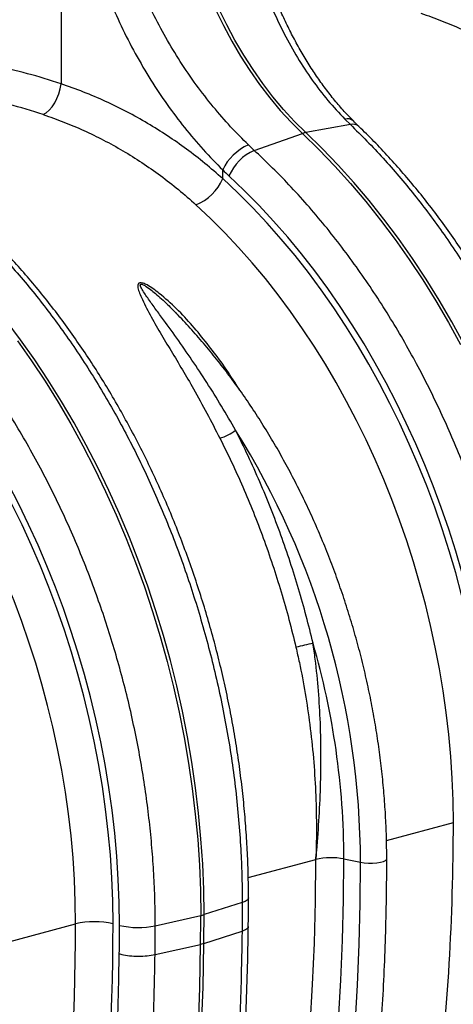
# Model space of a CAD drawing. Units: millimetres. Extents: x 1715 to 18436, y 649 to 7686.
# Drawn here: x 15076 to 15239, y 1895 to 2263 of the extents above; entities that cross this region are included whole.
import ezdxf

# ---------------------------------------------------------------- set-up
doc = ezdxf.new("R2010")
doc.units = ezdxf.units.MM
doc.layers.get('0').update_dxf_attribs({"linetype": 'CONTINUOUS'})
doc.layers.add('ACO_DRAINAGE', color=7, linetype='CONTINUOUS')

# ---------------------------------------------------------------- blocks, each defined once
blk = doc.blocks.new('ACO_-_32830_-_ISO')
at = {"layer": 'ACO_DRAINAGE', "linetype": 'Continuous'}
for p, q in [((-521.8, 672.28), (-521.8, 567.4)), ((-463.9, 595.16), (-461, 589.19)), ((-459.77, 589.52), (-462.67, 595.49)), ((-456.67, 583.72), (-459.77, 589.52)), ((-461, 589.19), (-457.9, 583.39)), ((-457.9, 583.39), (-454.61, 577.77)), ((-453.38, 578.1), (-456.67, 583.72)), ((-454.61, 577.77), (-451.13, 572.36)), ((-449.9, 572.69), (-453.38, 578.1)), ((-451.13, 572.36), (-447.48, 567.16)), ((-446.25, 567.49), (-449.9, 572.69)), ((-522.11, 565.56), (-521.8, 567.4)), ((-447.48, 567.16), (-443.67, 562.19)), ((-442.44, 562.52), (-446.25, 567.49)), ((-523.31, 561.9), (-522.62, 563.7)), ((-522.62, 563.7), (-522.11, 565.56)), ((-525.14, 558.74), (-524.16, 560.23)), ((-524.16, 560.23), (-523.31, 561.9)), ((-443.67, 562.19), (-439.71, 557.47)), ((-438.48, 557.8), (-442.44, 562.52)), ((-528.45, 555.89), (-527.32, 556.53)), ((-527.32, 556.53), (-526.21, 557.49)), ((-526.21, 557.49), (-525.14, 558.74)), ((-439.71, 557.47), (-435.61, 553.01)), ((-434.37, 553.34), (-438.48, 557.8)), ((-435.61, 553.01), (-431.38, 548.82)), ((-430.14, 549.15), (-434.37, 553.34)), ((-415.54, 554.22), (-413.43, 552.14)), ((-449.44, 542.49), (-431.38, 548.82)), ((-431.38, 548.82), (-425.27, 542.87)), ((-413.43, 552.14), (-430.14, 549.15)), ((-424.04, 543.2), (-430.14, 549.15)), ((-449.44, 542.49), (-451.63, 544.55)), ((-425.27, 542.87), (-419.28, 536.64)), ((-418.05, 536.97), (-424.04, 543.2)), ((-461.26, 531.94), (-461.26, 535.18)), ((-419.28, 536.64), (-413.43, 530.15)), ((-412.2, 530.48), (-418.05, 536.97)), ((-406.48, 523.73), (-412.2, 530.48)), ((-413.43, 530.15), (-407.71, 523.4)), ((-407.71, 523.4), (-402.14, 516.4)), ((-400.9, 516.73), (-406.48, 523.73)), ((-402.14, 516.4), (-396.72, 509.18)), ((-395.48, 509.51), (-400.9, 516.73)), ((-396.72, 509.18), (-391.46, 501.72)), ((-390.22, 502.05), (-395.48, 509.51)), ((-391.46, 501.72), (-386.37, 494.05)), ((-385.13, 494.38), (-390.22, 502.05)), ((-386.37, 494.05), (-381.45, 486.17)), ((-380.22, 486.5), (-385.13, 494.38)), ((-381.45, 486.17), (-376.71, 478.1)), ((-375.48, 478.43), (-380.22, 486.5)), ((-536.91, 471.62), (-542.32, 478.85)), ((-376.71, 478.1), (-372.17, 469.84)), ((-370.94, 470.17), (-375.48, 478.43)), ((-531.65, 464.16), (-536.91, 471.62)), ((-538.14, 471.29), (-532.88, 463.83)), ((-526.55, 456.49), (-531.65, 464.16)), ((-532.88, 463.83), (-527.79, 456.16)), ((-527.79, 456.16), (-522.87, 448.28)), ((-521.64, 448.61), (-526.55, 456.49)), ((-522.87, 448.28), (-518.14, 440.21)), ((-516.9, 440.54), (-521.64, 448.61)), ((-518.14, 440.21), (-513.59, 431.95)), ((-512.36, 432.28), (-516.9, 440.54)), ((-513.59, 431.95), (-509.24, 423.53)), ((-508, 423.86), (-512.36, 432.28)), ((-509.24, 423.53), (-505.08, 414.94)), ((-503.85, 415.27), (-508, 423.86)), ((-505.08, 414.94), (-501.14, 406.2)), ((-499.91, 406.53), (-503.85, 415.27)), ((-501.14, 406.2), (-497.4, 397.32)), ((-496.17, 397.65), (-499.91, 406.53)), ((-497.4, 397.32), (-493.88, 388.32)), ((-492.65, 388.65), (-496.17, 397.65)), ((-493.88, 388.32), (-490.59, 379.21)), ((-489.35, 379.54), (-492.65, 388.65)), ((-486.28, 370.33), (-489.35, 379.54)), ((-490.59, 379.21), (-487.51, 370)), ((-487.51, 370), (-484.67, 360.7)), ((-483.44, 361.03), (-486.28, 370.33)), ((-480.83, 351.65), (-483.44, 361.03)), ((-484.67, 360.7), (-482.07, 351.32)), ((-482.07, 351.32), (-479.7, 341.88)), ((-478.46, 342.21), (-480.83, 351.65)), ((-479.7, 341.88), (-477.57, 332.4)), ((-476.33, 332.73), (-478.46, 342.21)), ((-477.57, 332.4), (-475.68, 322.87)), ((-474.45, 323.2), (-476.33, 332.73)), ((-475.68, 322.87), (-474.04, 313.33)), ((-472.81, 313.66), (-474.45, 323.2)), ((-474.04, 313.33), (-472.65, 303.77)), ((-471.42, 304.1), (-472.81, 313.66)), ((-472.65, 303.77), (-471.51, 294.22)), ((-470.27, 294.55), (-471.42, 304.1)), ((-471.51, 294.22), (-470.62, 284.69)), ((-469.39, 285.02), (-470.27, 294.55)), ((-399.95, 284.38), (-374.91, 291.09)), ((-470.62, 284.69), (-469.98, 275.18)), ((-468.75, 275.51), (-469.39, 285.02)), ((-451.71, 270.51), (-426.38, 277.29)), ((-426.52, 261.62), (-426.38, 277.29)), ((-415.99, 262.27), (-415.86, 277.48)), ((-415.86, 277.48), (-409.65, 276.21)), ((-403.61, 276), (-402.23, 276.21)), ((-402.23, 276.21), (-401.1, 276.51)), ((-401.1, 276.51), (-400.31, 276.88)), ((-400.31, 276.88), (-399.89, 277.29)), ((-399.89, 277.29), (-399.84, 277.51)), ((-469.98, 275.18), (-469.6, 265.72)), ((-468.37, 266.05), (-468.75, 275.51)), ((-409.77, 260.83), (-409.65, 276.21)), ((-409.65, 276.21), (-408.27, 275.99)), ((-408.27, 275.99), (-406.73, 275.88)), ((-406.73, 275.88), (-405.14, 275.88)), ((-405.14, 275.88), (-403.61, 276)), ((-469.6, 265.72), (-469.47, 256.31)), ((-468.24, 256.64), (-468.37, 266.05)), ((-452.9, 261.61), (-453.94, 261.2)), ((-452.15, 262.05), (-452.9, 261.61)), ((-451.71, 262.53), (-452.15, 262.05)), ((-451.6, 262.93), (-451.71, 262.53)), ((-426.92, 246.02), (-426.52, 261.62)), ((-416.36, 247.14), (-415.99, 262.27)), ((-453.94, 261.2), (-468.24, 256.64)), ((-453.94, 261.2), (-454.03, 250.41)), ((-410.15, 245.54), (-409.77, 260.83)), ((-486.51, 252.48), (-469.47, 256.31)), ((-541.37, 246.49), (-516.33, 253.2)), ((-486.6, 241.68), (-486.51, 252.48)), ((-468.33, 245.81), (-454.03, 250.41)), ((-454.03, 250.41), (-454.03, 250.41)), ((-416.98, 232.09), (-416.36, 247.14)), ((-486.6, 241.68), (-469.56, 245.48)), ((-469.86, 229.22), (-469.56, 245.48)), ((-468.33, 245.81), (-469.56, 245.48)), ((-468.63, 229.55), (-468.33, 245.81)), ((-427.58, 230.5), (-426.92, 246.02)), ((-410.78, 230.32), (-410.15, 245.54)), ((-486.6, 241.68), (-486.6, 241.68)), ((-417.85, 217.13), (-416.98, 232.09)), ((-470.42, 213.04), (-469.86, 229.22)), ((-469.19, 213.37), (-468.63, 229.55)), ((-428.51, 215.09), (-427.58, 230.5)), ((-411.66, 215.2), (-410.78, 230.32))]:
    blk.add_line(p, q, dxfattribs=at)
for centre, radius, start, end in [((-414.61, 550.91), 3.44, 48.813, 105.6231), ((-428.7, 541.31), 7.98, 100.4095, 109.5864), ((-412.52, 548.74), 3.51, 49.4876, 105.0049), ((-444.21, 527.28), 18.79, 113.2608, 155.1262), ((-442.15, 525.78), 18.23, 113.5929, 156.7869), ((-477.58, 538.68), 17.66, 290.8307, 337.5605), ((-467.2, 452.17), 17.96, 285.7086, 306.8276), ((-715.38, 275.25), 305.74, 0.179, 32.1151), ((-382.99, 155.65), 207.33, 102.3781, 104.1985), ((-709.58, 276.51), 293.72, 0.1903, 16.1405), ((-420.68, 252.25), 25.68, 79.1953, 102.8346), ((-1164.03, 256.3), 694.55, 359.10756, 0.00095), ((-472.63, 270.56), 14.6, 282.4935, 287.5024), ((-1162.8, 256.63), 694.55, 359.10756, 0.00095), ((-509.25, 222.49), 31.52, 77.2844, 102.9835), ((-492.91, 283.9), 32.07, 257.4271, 281.5009)]:
    blk.add_arc(centre, radius, start, end, dxfattribs=at)
for centre, major_axis, ratio, start_param, end_param in [((-548.38, 335.44), (-94.95, 229.93), 0.796468, 5.675636, 5.797858), ((-554.12, 333.25), (-92.98, 219.97), 0.800948, 5.668391, 5.797615), ((-415.21, 640.08), (-36.67, 132.1), 0.69312, 2.274912, 2.301721), ((-539.32, 337.28), (-66.33, 238.97), 0.69312, 4.331468, 5.449473), ((-538.79, 337.14), (-67.04, 241.51), 0.69312, 4.331467, 5.443314), ((-546.26, 335.35), (-63.75, 229.31), 0.693617, 4.331193, 5.449198), ((-680.74, 299.39), (-66.33, 238.97), 0.69312, 4.331468, 5.449473), ((-680.21, 299.25), (-67.04, 241.51), 0.69312, 4.331467, 5.443314), ((-687.68, 297.46), (-63.75, 229.31), 0.693617, 4.331193, 5.449198), ((-882.96, 422.46), (-188.93, 680.27), 0.693287, 4.174853, 4.331376), ((-1024.39, 384.57), (-188.93, 680.27), 0.693287, 3.687875, 4.331376), ((-1017.44, 386.5), (-191.51, 689.93), 0.69312, 3.687967, 4.331468), ((-873.84, 349.35), (-139.03, 500.84), 0.69312, 4.310202, 4.331467), ((-1054.32, 396.04), (-206.11, 742.53), 0.69312, 3.905136, 4.317124)]:
    blk.add_ellipse(centre, major_axis=major_axis, ratio=ratio, start_param=start_param, end_param=end_param, dxfattribs=at)
for points, knots in [([(-456.86, 646.1), (-456.3, 642.63), (-455.18, 635.67), (-452.84, 625.26), (-449.97, 614.91), (-446.56, 604.84), (-442.67, 595.19), (-438.28, 585.96), (-433.33, 577.09), (-427.86, 568.78), (-421.97, 561.05), (-417.68, 556.5), (-415.54, 554.22)], [0, 0, 0, 0, 0.098332, 0.197364, 0.298579, 0.400538, 0.498862, 0.597858, 0.698963, 0.800799, 0.900049, 1, 1, 1, 1]), ([(-412.33, 553.51), (-413.32, 554.51), (-415.57, 556.81), (-418.91, 560.67), (-422.4, 565.05), (-425.72, 569.64), (-428.9, 574.45), (-431.93, 579.47), (-434.79, 584.67), (-437.49, 590.04), (-440.02, 595.57), (-442.38, 601.23), (-444.56, 607.03), (-446.57, 612.94), (-448.4, 618.96), (-450.06, 625.06), (-451.54, 631.23), (-452.82, 637.42), (-453.78, 642.66), (-454.24, 645.82), (-454.39, 646.91)], [0, 0, 0, 0, 0.045021, 0.102999, 0.160516, 0.218097, 0.275796, 0.333589, 0.39144, 0.449306, 0.507133, 0.564834, 0.622577, 0.680475, 0.738464, 0.796465, 0.854399, 0.912202, 0.96982, 1, 1, 1, 1]), ([(-451.63, 544.55), (-453.87, 546.78), (-458.36, 551.25), (-464.89, 558.79), (-471.22, 566.93), (-477.16, 575.59), (-482.63, 584.63), (-487.61, 594.05), (-492.1, 603.92), (-495.92, 613.98), (-499.1, 624.08), (-500.63, 630.8), (-501.4, 634.16)], [0, 0, 0, 0, 0.098978, 0.198652, 0.300506, 0.403108, 0.502117, 0.60181, 0.703671, 0.806289, 0.902815, 1, 1, 1, 1]), ([(-513.52, 631.67), (-512.72, 628.07), (-511.12, 620.84), (-507.85, 610.09), (-503.93, 599.44), (-499.32, 588.92), (-494.06, 578.63), (-488.29, 568.81), (-482.11, 559.56), (-475.55, 550.88), (-468.6, 542.64), (-463.71, 537.68), (-461.26, 535.18)], [0, 0, 0, 0, 0.09708, 0.194803, 0.294, 0.393878, 0.495898, 0.598659, 0.697207, 0.796434, 0.897835, 1, 1, 1, 1]), ([(-319.84, 569.83), (-322.04, 571.75), (-326.45, 575.6), (-333.37, 580.93), (-340.52, 585.92), (-347.96, 590.58), (-355.68, 594.87), (-363.7, 598.78), (-371.91, 602.31), (-377.56, 604.29), (-380.38, 605.29)], [0, 0, 0, 0, 0.122568, 0.245135, 0.36863, 0.492124, 0.618577, 0.74503, 0.872515, 1, 1, 1, 1]), ([(-387.03, 593.78), (-384.46, 592.88), (-379.32, 591.08), (-371.8, 587.88), (-364.4, 584.29), (-357.16, 580.29), (-350.04, 575.86), (-343.11, 571.01), (-336.34, 565.78), (-332.04, 561.97), (-329.88, 560.07)], [0, 0, 0, 0, 0.1223271, 0.2452625, 0.3681978, 0.4931717, 0.6181457, 0.7452079, 0.8722706, 1, 1, 1, 1]), ([(-461.26, 531.94), (-463.46, 533.86), (-467.87, 537.71), (-474.79, 543.04), (-481.94, 548.03), (-489.38, 552.69), (-497.1, 556.98), (-505.12, 560.89), (-513.33, 564.42), (-518.98, 566.4), (-521.8, 567.4)], [0, 0, 0, 0, 0.122568, 0.245135, 0.36863, 0.492124, 0.618577, 0.74503, 0.872515, 1, 1, 1, 1]), ([(-528.45, 555.89), (-525.88, 554.99), (-520.74, 553.19), (-513.23, 549.99), (-505.82, 546.4), (-498.58, 542.4), (-491.46, 537.97), (-484.53, 533.12), (-477.76, 527.89), (-473.46, 524.09), (-471.3, 522.18)], [0, 0, 0, 0, 0.122327, 0.245263, 0.368198, 0.493172, 0.618146, 0.745208, 0.872271, 1, 1, 1, 1]), ([(-410.24, 551.41), (-410.42, 551.59), (-411.12, 552.27), (-411.82, 552.97), (-412.34, 553.49)], [0, 0, 0, 0, 0.249954, 1, 1, 1, 1]), ([(-413.43, 552.14), (-411.36, 550.11), (-407.23, 546.05), (-401.18, 539.59), (-395.26, 532.87), (-389.48, 525.87), (-383.84, 518.59), (-378.33, 510.99), (-372.95, 503.1), (-367.71, 494.91), (-362.67, 486.47), (-357.86, 477.89), (-353.31, 469.2), (-349, 460.4), (-344.91, 451.42), (-341, 442.22), (-337.3, 432.82), (-333.81, 423.2), (-330.56, 413.46), (-327.52, 403.44), (-324.71, 393.18), (-322.13, 382.67), (-319.85, 372.08), (-317.85, 361.34), (-316.16, 350.51), (-314.76, 339.57), (-313.69, 328.62), (-313, 318.21), (-312.59, 308.35), (-312.55, 302.18), (-312.52, 299.09)], [0, 0, 0, 0, 0.0345213, 0.0690935, 0.1036402, 0.138187, 0.1729396, 0.2076923, 0.2430897, 0.2784872, 0.3141063, 0.3497255, 0.3842722, 0.4188189, 0.4535717, 0.4883244, 0.5237221, 0.5591198, 0.5947392, 0.6303586, 0.667614, 0.7048693, 0.7423834, 0.7798976, 0.8182281, 0.8565586, 0.8951712, 0.9337838, 0.9668694, 1, 1, 1, 1]), ([(-310.18, 300.81), (-310.19, 302.36), (-310.21, 306.84), (-310.41, 314.29), (-310.86, 323.15), (-311.53, 332.05), (-312.43, 340.97), (-313.54, 349.9), (-314.87, 358.83), (-316.42, 367.74), (-318.19, 376.63), (-320.17, 385.49), (-322.35, 394.31), (-324.75, 403.07), (-327.34, 411.76), (-330.15, 420.38), (-333.14, 428.92), (-336.34, 437.35), (-339.72, 445.69), (-343.29, 453.9), (-347.05, 461.99), (-350.98, 469.95), (-355.09, 477.76), (-359.37, 485.42), (-363.81, 492.91), (-368.41, 500.23), (-373.16, 507.36), (-378.07, 514.31), (-383.12, 521.06), (-388.3, 527.6), (-393.62, 533.92), (-399.06, 540.02), (-404.59, 545.88), (-408.37, 549.58), (-410.24, 551.41)], [0, 0, 0, 0, 0.016799, 0.048522, 0.080242, 0.111958, 0.143671, 0.175381, 0.207089, 0.238795, 0.2705, 0.302205, 0.333908, 0.365613, 0.397318, 0.429024, 0.460732, 0.492442, 0.524156, 0.555872, 0.587593, 0.619318, 0.651047, 0.682782, 0.714522, 0.746267, 0.778018, 0.809775, 0.841536, 0.873303, 0.905074, 0.936849, 0.968627, 1, 1, 1, 1]), ([(-345.09, 290.36), (-345.12, 293.58), (-345.17, 300.03), (-345.6, 309.77), (-346.29, 319.55), (-347.26, 329.38), (-348.5, 339.24), (-350.03, 349.18), (-351.85, 359.17), (-353.96, 369.21), (-356.36, 379.22), (-359.01, 389.09), (-361.89, 398.78), (-365.01, 408.3), (-368.38, 417.74), (-372.02, 427.14), (-375.93, 436.47), (-380.11, 445.71), (-384.54, 454.81), (-389.29, 463.89), (-394.34, 472.89), (-399.72, 481.82), (-405.34, 490.52), (-411.23, 499.04), (-417.39, 507.33), (-423.81, 515.4), (-430.44, 523.17), (-436.96, 530.25), (-443.29, 536.71), (-447.39, 540.56), (-449.44, 542.49)], [0, 0, 0, 0, 0.034521, 0.069094, 0.10364, 0.138187, 0.17294, 0.207693, 0.243091, 0.278488, 0.314108, 0.349728, 0.384275, 0.418821, 0.453574, 0.488327, 0.523725, 0.559122, 0.594742, 0.630361, 0.667616, 0.704871, 0.742385, 0.779899, 0.818228, 0.856558, 0.89517, 0.933781, 0.966868, 1, 1, 1, 1]), ([(-554.85, 514.25), (-552.78, 512.22), (-548.65, 508.16), (-542.6, 501.7), (-536.68, 494.98), (-530.9, 487.98), (-525.25, 480.67), (-519.73, 473.08), (-514.35, 465.19), (-509.13, 457.02), (-504.08, 448.58), (-499.28, 440), (-494.73, 431.31), (-490.42, 422.51), (-486.31, 413.51), (-482.41, 404.31), (-478.71, 394.9), (-475.23, 385.31), (-471.98, 375.57), (-468.94, 365.56), (-466.13, 355.29), (-463.55, 344.78), (-461.27, 334.15), (-459.27, 323.43), (-457.57, 312.58), (-456.18, 301.68), (-455.12, 290.73), (-454.42, 280.32), (-454.01, 270.46), (-453.97, 264.29), (-453.94, 261.2)], [0, 0, 0, 0, 0.034547, 0.069093, 0.103615, 0.138264, 0.172914, 0.207988, 0.243062, 0.27857, 0.314078, 0.349725, 0.384247, 0.418896, 0.453546, 0.48862, 0.523695, 0.559203, 0.594711, 0.630359, 0.667582, 0.704966, 0.742351, 0.780272, 0.818193, 0.856664, 0.895136, 0.933784, 0.966892, 1, 1, 1, 1]), ([(-451.6, 262.92), (-451.61, 264.47), (-451.63, 268.95), (-451.83, 276.4), (-452.28, 285.27), (-452.95, 294.16), (-453.85, 303.08), (-454.96, 312.01), (-456.3, 320.94), (-457.85, 329.85), (-459.61, 338.75), (-461.59, 347.6), (-463.77, 356.42), (-466.17, 365.18), (-468.77, 373.87), (-471.57, 382.49), (-474.57, 391.03), (-477.76, 399.47), (-481.14, 407.8), (-484.71, 416.02), (-488.47, 424.11), (-492.4, 432.06), (-496.51, 439.87), (-500.79, 447.53), (-505.23, 455.02), (-509.83, 462.34), (-514.59, 469.48), (-519.49, 476.42), (-524.54, 483.17), (-529.72, 489.71), (-535.04, 496.04), (-540.48, 502.13), (-546.01, 507.99), (-549.79, 511.69), (-551.66, 513.53)], [0, 0, 0, 0, 0.016799, 0.048522, 0.080242, 0.111958, 0.143671, 0.175381, 0.207089, 0.238795, 0.2705, 0.302205, 0.333908, 0.365613, 0.397318, 0.429024, 0.460732, 0.492442, 0.524156, 0.555872, 0.587593, 0.619318, 0.651047, 0.682782, 0.714522, 0.746267, 0.778018, 0.809775, 0.841536, 0.873303, 0.905074, 0.936849, 0.968627, 1, 1, 1, 1]), ([(-486.51, 252.48), (-486.54, 255.7), (-486.59, 262.14), (-487.02, 271.88), (-487.71, 281.67), (-488.68, 291.49), (-489.92, 301.38), (-491.45, 311.32), (-493.27, 321.31), (-495.38, 331.32), (-497.78, 341.34), (-500.43, 351.19), (-503.31, 360.9), (-506.43, 370.42), (-509.81, 379.89), (-513.45, 389.28), (-517.36, 398.61), (-521.54, 407.83), (-525.97, 416.93), (-530.71, 425.99), (-535.77, 435.01), (-541.14, 443.93), (-546.78, 452.67), (-552.67, 461.17), (-558.83, 469.48), (-565.23, 477.52), (-571.87, 485.29), (-578.38, 492.36), (-584.72, 498.82), (-588.82, 502.67), (-590.87, 504.6)], [0, 0, 0, 0, 0.034547, 0.069094, 0.103615, 0.138264, 0.172914, 0.207989, 0.243063, 0.278572, 0.31408, 0.349728, 0.384249, 0.418899, 0.453548, 0.488623, 0.523697, 0.559206, 0.594714, 0.630361, 0.667584, 0.704968, 0.742352, 0.780273, 0.818194, 0.856664, 0.895134, 0.933781, 0.966891, 1, 1, 1, 1]), ([(-455.02, 453.04), (-456.57, 455.48), (-460.34, 461.43), (-466.29, 469.34), (-472.54, 476.96), (-478.41, 483.29), (-483.43, 487.79), (-487.21, 490.71), (-489.22, 492), (-490.8, 492.74), (-491.72, 492.97), (-492.29, 492.96), (-492.68, 492.8), (-493.02, 492.37), (-493.09, 491.3), (-492.64, 489.6), (-491.08, 486.1), (-488.53, 481.05), (-484.71, 474.35), (-480.59, 467.49), (-476.34, 460.49), (-471.84, 452.75), (-467.18, 444.23), (-463.95, 437.99), (-462.33, 434.87)], [0, 0, 0, 0, 0.068219, 0.165836, 0.23407, 0.302321, 0.370305, 0.391587, 0.412763, 0.424751, 0.431029, 0.435273, 0.440051, 0.444772, 0.455836, 0.47772, 0.499785, 0.566352, 0.633137, 0.700249, 0.767473, 0.83441, 0.917204, 1, 1, 1, 1]), ([(-456.43, 437.79), (-458.18, 440.83), (-461.69, 446.93), (-467.17, 455.69), (-472.76, 464.15), (-478.44, 472.3), (-483.23, 478.87), (-486.99, 483.99), (-489.26, 487.12), (-490.91, 489.58), (-491.78, 491.05), (-492.14, 491.99), (-492.09, 492.34), (-491.97, 492.45), (-491.83, 492.48), (-491.69, 492.47), (-491.41, 492.41), (-490.78, 492.15), (-489.52, 491.37), (-487.83, 490.1), (-484.95, 487.71), (-481.82, 484.83), (-479.45, 482.37), (-478.5, 481.39)], [0, 0, 0, 0, 0.120265, 0.240818, 0.359457, 0.478389, 0.598333, 0.658523, 0.718825, 0.748054, 0.777495, 0.790163, 0.794594, 0.797018, 0.798474, 0.800843, 0.802071, 0.808437, 0.822846, 0.851283, 0.87999, 0.952256, 1, 1, 1, 1]), ([(-399.84, 277.5), (-399.85, 278.92), (-399.87, 283.02), (-400.07, 289.85), (-400.53, 297.98), (-401.21, 306.14), (-402.11, 314.32), (-403.24, 322.5), (-404.59, 330.68), (-406.16, 338.84), (-407.94, 346.96), (-409.94, 355.05), (-412.15, 363.08), (-414.57, 371.05), (-417.19, 378.94), (-420.01, 386.74), (-423.02, 394.44), (-426.23, 402.04), (-429.63, 409.51), (-433.21, 416.85), (-436.97, 424.06), (-440.9, 431.1), (-445, 437.99), (-449.26, 444.71), (-453.68, 451.24), (-458.25, 457.58), (-462.96, 463.72), (-467.8, 469.66), (-472.79, 475.35), (-476.36, 479.26), (-478.29, 481.21), (-478.49, 481.4)], [0, 0, 0, 0, 0.019128, 0.055303, 0.091477, 0.127647, 0.163815, 0.199981, 0.236145, 0.272308, 0.30847, 0.344631, 0.380792, 0.416954, 0.453117, 0.489281, 0.525447, 0.561615, 0.597786, 0.63396, 0.670137, 0.706318, 0.742504, 0.778693, 0.814887, 0.851085, 0.887286, 0.923492, 0.959701, 0.995912, 1, 1, 1, 1]), ([(-462.33, 434.87), (-460.84, 431.88), (-457.86, 425.88), (-453.68, 416.62), (-449.73, 407.17), (-446.01, 397.46), (-442.54, 387.53), (-439.34, 377.37), (-436.4, 367.07), (-434.7, 360.12), (-433.85, 356.64)], [0, 0, 0, 0, 0.122562, 0.245124, 0.368619, 0.492115, 0.618573, 0.74503, 0.872515, 1, 1, 1, 1]), ([(-427.44, 358.16), (-428.27, 361.56), (-429.93, 368.37), (-432.8, 378.5), (-435.96, 388.6), (-439.43, 398.63), (-443.22, 408.63), (-447.31, 418.5), (-451.7, 428.27), (-454.85, 434.61), (-456.43, 437.79)], [0, 0, 0, 0, 0.122448, 0.245478, 0.368507, 0.493479, 0.618452, 0.74542, 0.872388, 1, 1, 1, 1]), ([(-426.38, 277.29), (-426.37, 277.37), (-425.97, 281.63), (-425.29, 290.12), (-424.63, 302.8), (-424.39, 315.57), (-424.61, 328.08), (-425.32, 340.31), (-426.3, 350.24), (-427.15, 356.17), (-427.44, 358.16)], [0, 0, 0, 0, 0.0029431, 0.1597156, 0.3166911, 0.474311, 0.6321738, 0.7789675, 0.9260325, 1, 1, 1, 1]), ([(-433.85, 356.64), (-433.41, 354.73), (-432.11, 349.01), (-430.29, 339.37), (-428.53, 327.46), (-427.22, 315.21), (-426.41, 302.62), (-426.1, 290.03), (-426.23, 281.6), (-426.38, 277.36), (-426.38, 277.29)], [0, 0, 0, 0, 0.072826, 0.218514, 0.3645738, 0.5216372, 0.6791523, 0.8380405, 0.9973907, 1, 1, 1, 1]), ([(-404.24, 32.55), (-401.84, 37.13), (-396.91, 46.51), (-390.03, 61.3), (-383.46, 76.8), (-377.38, 92.8), (-371.8, 109.22), (-366.74, 126.01), (-362.2, 143.17), (-358.16, 160.73), (-354.64, 178.75), (-351.63, 197.19), (-349.17, 216.06), (-347.27, 235.24), (-345.99, 254.07), (-345.23, 272.44), (-345.14, 284.39), (-345.09, 290.36)], [0, 0, 0, 0, 0.06357, 0.130445, 0.197416, 0.264676, 0.332033, 0.398908, 0.465878, 0.533139, 0.600496, 0.668961, 0.737529, 0.806408, 0.875391, 0.937696, 1, 1, 1, 1]), ([(-502.63, -114.68), (-501.5, -112.91), (-498.22, -107.8), (-492.95, -99.18), (-486.87, -88.73), (-480.97, -78.06), (-475.27, -67.17), (-469.76, -56.08), (-464.44, -44.78), (-459.32, -33.28), (-454.4, -21.59), (-449.68, -9.71), (-445.16, 2.36), (-440.85, 14.61), (-436.75, 27.03), (-432.85, 39.62), (-429.16, 52.37), (-425.69, 65.28), (-422.43, 78.34), (-419.39, 91.54), (-416.56, 104.89), (-413.95, 118.37), (-411.55, 131.97), (-409.38, 145.7), (-407.43, 159.55), (-405.69, 173.51), (-404.18, 187.57), (-402.9, 201.73), (-401.83, 215.98), (-400.99, 230.31), (-400.37, 244.73), (-399.98, 259.22), (-399.85, 270.16), (-399.84, 276.27), (-399.84, 277.5)], [0, 0, 0, 0, 0.017145, 0.049609, 0.082076, 0.114547, 0.147021, 0.179498, 0.211977, 0.244459, 0.276943, 0.309428, 0.341915, 0.374404, 0.406893, 0.439383, 0.471874, 0.504366, 0.536857, 0.569349, 0.601841, 0.634333, 0.666825, 0.699317, 0.731808, 0.764299, 0.796789, 0.829279, 0.861769, 0.894258, 0.926747, 0.959235, 0.991723, 1, 1, 1, 1]), ([(-451.69, 252.08), (-451.67, 252.98), (-451.62, 256.59), (-451.61, 260.21), (-451.6, 262.92)], [0, 0, 0, 0, 0.250007, 1, 1, 1, 1]), ([(-500.14, -34.18), (-499.35, -31.96), (-497.06, -25.54), (-493.42, -14.78), (-489.3, -1.84), (-485.39, 11.26), (-481.69, 24.52), (-478.19, 37.94), (-474.91, 51.52), (-471.84, 65.23), (-468.98, 79.09), (-466.34, 93.08), (-463.91, 107.19), (-461.7, 121.44), (-459.7, 135.79), (-457.92, 150.26), (-456.37, 164.83), (-455.03, 179.51), (-453.91, 194.27), (-453.01, 209.12), (-452.33, 224.06), (-451.88, 238.41), (-451.75, 247.81), (-451.7, 252.18)], [0, 0, 0, 0, 0.0258813, 0.0749108, 0.1239411, 0.1729725, 0.2220048, 0.2710376, 0.3200706, 0.3691034, 0.4181358, 0.4671676, 0.5161987, 0.5652289, 0.614258, 0.663286, 0.7123129, 0.7613385, 0.8103627, 0.8593857, 0.9084073, 0.9574276, 1, 1, 1, 1]), ([(-451.72, 252.17), (-451.71, 252.15), (-451.53, 251.82), (-452.18, 251.17), (-453.41, 250.66), (-454.03, 250.41)], [0, 0, 0, 0, 0.031272, 0.515636, 1, 1, 1, 1]), ([(-454.03, 250.41), (-454.13, 244.01), (-454.38, 228.02), (-455.44, 204.25), (-457.19, 179.11), (-459.46, 155.06), (-462.4, 130.6), (-466.09, 105.75), (-470.44, 81.23), (-475.47, 56.97), (-481.19, 33.01), (-487.61, 9.4), (-494.65, -13.78), (-499.9, -28.79), (-502.52, -36.31)], [0, 0, 0, 0, 0.062209, 0.155552, 0.23346, 0.311449, 0.396386, 0.481426, 0.566783, 0.652245, 0.738905, 0.825676, 0.912782, 1, 1, 1, 1]), ([(-536.79, -45.49), (-534.84, -40.12), (-529.97, -26.7), (-522.85, -4.66), (-516.38, 17.91), (-510.7, 40.11), (-505.74, 61.89), (-500.95, 86.23), (-496.83, 111), (-493.37, 136.29), (-490.59, 162.05), (-488.51, 188.27), (-487.1, 214.81), (-486.76, 232.72), (-486.6, 241.68)], [0, 0, 0, 0, 0.062209, 0.155621, 0.249034, 0.311448, 0.396385, 0.481426, 0.566782, 0.652244, 0.738904, 0.825675, 0.912781, 1, 1, 1, 1]), ([(-499.97, 241.98), (-499.91, 241.96), (-499.63, 241.88), (-498.47, 241.6), (-496.17, 241.23), (-492.8, 241.05), (-489.4, 241.18), (-487.53, 241.51), (-486.6, 241.68)], [0, 0, 0, 0, 0.0164685, 0.0798637, 0.3098991, 0.5399332, 0.7699666, 1, 1, 1, 1])]:
    blk.add_open_spline(points, degree=3, knots=knots, dxfattribs=at)
blk = doc.blocks.new('Z$W@#1F6436CF')
at = {"color": 7, "linetype": 'Continuous', "lineweight": 0}
blk.add_blockref('ACO_-_32830_-_ISO', (3260.37, 1023.43), dxfattribs=at)

msp = doc.modelspace()

# ---------------------------------------------------------------- block references
msp.add_blockref('Z$W@#1F6436CF', (12353.3, 648.66))

doc.saveas('drawing.dxf')
